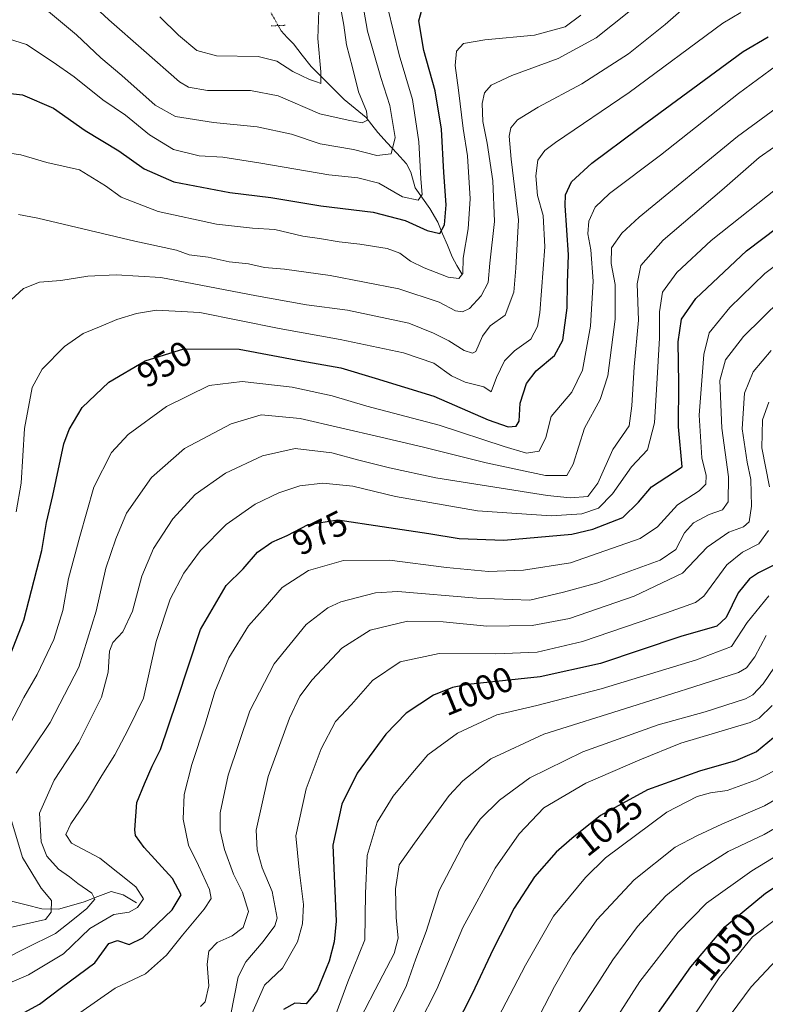
# Model space of a CAD drawing. Units: metres. Extents: x 620483 to 623919, y 4764192 to 4766568.
# Drawn here: x 621452 to 621663, y 4765610 to 4765889 of the extents above; entities that cross this region are included whole.
import ezdxf
from ezdxf.enums import TextEntityAlignment as Align

# ---------------------------------------------------------------- set-up
doc = ezdxf.new("R2010")
doc.units = ezdxf.units.M
doc.header["$MEASUREMENT"] = 0
doc.linetypes.add('TRAZO_Y_PUNTO', pattern=[1, 0.5, -0.25, 0, -0.25])
doc.linetypes.add('TRAZOS2', pattern=[0.375, 0.25, -0.125])
for name, color, linetype, lineweight in [('Corriente natural lineal', 142, 'Continuous', 13), ('Corriente natural lineal oculto', 19, 'TRAZO_Y_PUNTO', 13), ('Curva de nivel maestra', 36, 'Continuous', 30), ('Curva de nivel normal', 36, 'Continuous', 0), ('Puente lineal', 2, 'TRAZOS2', 0), ('Rótulo de curva de nivel directora', 19, 'Continuous', 0)]:
    doc.layers.add(name, color=color, linetype=linetype, lineweight=lineweight)
doc.styles.add('Arial', font='txt', dxfattribs={"height": 0.2})

# ---------------------------------------------------------------- blocks, each defined once
blk = doc.blocks.new('*U172')
at = {"layer": 'Curva de nivel normal', "color": 36, "linetype": 'Continuous', "lineweight": 0}
blk.add_polyline3d([(621663.89, 4765725.87, 1005), (621657.7, 4765718.38, 1005), (621653.33, 4765711.57, 1005), (621643.38, 4765707.81, 1005), (621616.42, 4765699.53, 1005), (621598.26, 4765694.83, 1005), (621586.89, 4765692.2, 1005), (621575.74, 4765687.06, 1005), (621567.4, 4765680.86, 1005), (621563.05, 4765675.84, 1005), (621557.57, 4765669.24, 1005), (621553.09, 4765661.84, 1005), (621550.24, 4765652.38, 1005), (621549.72, 4765641.66, 1005), (621549.53, 4765628.51, 1005), (621544.77, 4765616.64, 1005), (621541.44, 4765607.64, 1005)], dxfattribs=at)
blk = doc.blocks.new('*U184')
at = {"layer": 'Curva de nivel normal', "color": 36, "linetype": 'Continuous', "lineweight": 0}
blk.add_polyline3d([(621667.97, 4765677.68, 1030), (621660.38, 4765673.86, 1030), (621652.1, 4765670.82, 1030), (621647.39, 4765670.11, 1030), (621643.6, 4765669.1, 1030), (621635, 4765664.64, 1030), (621617.64, 4765651.7, 1030), (621611.94, 4765646.14, 1030), (621602.91, 4765635.23, 1030), (621595.02, 4765621.34, 1030), (621586.25, 4765604.56, 1030)], dxfattribs=at)
blk = doc.blocks.new('*U186')
at = {"layer": 'Curva de nivel normal', "color": 36, "linetype": 'Continuous', "lineweight": 0}
blk.add_polyline3d([(621906.91, 4765891.67, 1060), (621896.6, 4765864.1, 1060), (621888.65, 4765843.94, 1060), (621880.54, 4765819.89, 1060), (621874.99, 4765807.24, 1060), (621869.78, 4765798.66, 1060), (621865.8, 4765791.09, 1060), (621862.44, 4765785.96, 1060), (621858.36, 4765778.7, 1060), (621849.01, 4765766.02, 1060), (621833.15, 4765752.41, 1060), (621822.53, 4765745.41, 1060), (621811.53, 4765741.04, 1060), (621799.87, 4765736.12, 1060), (621784.2, 4765729.68, 1060), (621762.97, 4765718.38, 1060), (621750.98, 4765707.01, 1060), (621735.2, 4765690.35, 1060), (621720.42, 4765674.55, 1060), (621705.43, 4765657.89, 1060), (621691.42, 4765645.07, 1060), (621671.69, 4765628.93, 1060), (621658.81, 4765615.26, 1060), (621653.16, 4765607.62, 1060)], dxfattribs=at)
blk = doc.blocks.new('*U187')
at = {"layer": 'Curva de nivel normal', "color": 36, "linetype": 'Continuous', "lineweight": 0}
blk.add_polyline3d([(621676.18, 4765666.29, 1040), (621662.49, 4765658.38, 1040), (621652.32, 4765653.55, 1040), (621642, 4765646.95, 1040), (621634.7, 4765641, 1040), (621626.65, 4765632.3, 1040), (621619.74, 4765622.91, 1040), (621615.21, 4765615.78, 1040), (621610, 4765607.84, 1040)], dxfattribs=at)
blk = doc.blocks.new('*U190')
at = {"layer": 'Curva de nivel normal', "color": 36, "linetype": 'Continuous', "lineweight": 0}
blk.add_polyline3d([(621677.54, 4765828.26, 980), (621662.71, 4765817.15, 980), (621652.83, 4765807.48, 980), (621646.99, 4765800.38, 980), (621645.42, 4765794.18, 980), (621644.1, 4765777.05, 980), (621644.9, 4765764.91, 980), (621646.1, 4765759.99, 980), (621646.02, 4765757.46, 980), (621644.14, 4765755.63, 980), (621638.06, 4765751.65, 980), (621632.38, 4765745.41, 980), (621627.48, 4765742.16, 980), (621607.77, 4765735.27, 980), (621594.49, 4765733.12, 980), (621584.58, 4765732.74, 980), (621572.7, 4765733.9, 980), (621556.54, 4765735.99, 980), (621543.54, 4765735.94, 980), (621533.6, 4765733.11, 980), (621526.16, 4765728.23, 980), (621521.37, 4765722.71, 980), (621516.6, 4765717.38, 980), (621511.04, 4765708.38, 980), (621507.1, 4765698.71, 980), (621504.41, 4765689.53, 980), (621500.58, 4765678.13, 980), (621498.46, 4765669.63, 980), (621498.16, 4765662.67, 980), (621499.68, 4765655.34, 980), (621502.5, 4765649.6, 980), (621505.61, 4765642.76, 980), (621506.09, 4765640.22, 980), (621504.11, 4765637.17, 980), (621498, 4765629.88, 980), (621493.45, 4765624.17, 980), (621487.47, 4765618.91, 980), (621478.97, 4765614.84, 980), (621468.88, 4765607.91, 980)], dxfattribs=at)
blk = doc.blocks.new('*U191')
at = {"layer": 'Curva de nivel normal', "color": 36, "linetype": 'Continuous', "lineweight": 0}
blk.add_polyline3d([(621664.82, 4765694.89, 1020), (621661.16, 4765691.26, 1020), (621658.59, 4765690.06, 1020), (621639, 4765684.17, 1020), (621627.39, 4765679.52, 1020), (621612.12, 4765672.92, 1020), (621600.21, 4765665.86, 1020), (621593.2, 4765658.56, 1020), (621586.46, 4765648.78, 1020), (621577.32, 4765632.02, 1020), (621569.88, 4765614.61, 1020), (621564.75, 4765604.36, 1020)], dxfattribs=at)
blk = doc.blocks.new('*U194')
at = {"layer": 'Curva de nivel normal', "color": 36, "linetype": 'Continuous', "lineweight": 0}
blk.add_polyline3d([(621553.91, 4765600.49, 1015), (621561.36, 4765615.57, 1015), (621563.94, 4765623.11, 1015), (621566.88, 4765630.93, 1015), (621570.54, 4765642.53, 1015), (621577.96, 4765656.54, 1015), (621582.2, 4765662.72, 1015), (621587.62, 4765668.06, 1015), (621596.21, 4765674.4, 1015), (621611.21, 4765681.71, 1015), (621632.54, 4765689.39, 1015), (621645.88, 4765693.05, 1015), (621657.21, 4765696.79, 1015), (621659.32, 4765697.84, 1015), (621662.21, 4765701.02, 1015), (621668.84, 4765710.75, 1015)], dxfattribs=at)
blk = doc.blocks.new('*U195')
at = {"layer": 'Curva de nivel normal', "color": 36, "linetype": 'Continuous', "lineweight": 0}
blk.add_polyline3d([(621663.12, 4765714.69, 1010), (621659.88, 4765708.66, 1010), (621657.54, 4765705.54, 1010), (621655.28, 4765704.16, 1010), (621642.68, 4765700.1, 1010), (621624.83, 4765694.45, 1010), (621600.21, 4765686.7, 1010), (621585.21, 4765679.76, 1010), (621577.27, 4765673.5, 1010), (621573.42, 4765669.4, 1010), (621563.62, 4765655.9, 1010), (621559.26, 4765649.73, 1010), (621558.21, 4765642.95, 1010), (621558.41, 4765634.86, 1010), (621559.03, 4765629.05, 1010), (621557.81, 4765624.71, 1010), (621552.44, 4765614.38, 1010), (621546.62, 4765603.05, 1010)], dxfattribs=at)
blk = doc.blocks.new('*U198')
at = {"layer": 'Curva de nivel normal', "color": 36, "linetype": 'Continuous', "lineweight": 0}
blk.add_polyline3d([(621900.59, 4765900, 1055), (621896.31, 4765887.87, 1055), (621888.72, 4765868.7, 1055), (621881.35, 4765848, 1055), (621878.38, 4765836.87, 1055), (621872.64, 4765820.02, 1055), (621862.9, 4765800.36, 1055), (621852.54, 4765782.38, 1055), (621846.14, 4765773.62, 1055), (621835.76, 4765764.17, 1055), (621825.28, 4765756.72, 1055), (621817.83, 4765752.62, 1055), (621788.46, 4765739.8, 1055), (621768.48, 4765730.79, 1055), (621757.61, 4765724.18, 1055), (621745.23, 4765712.31, 1055), (621720.2, 4765684, 1055), (621704.64, 4765665.75, 1055), (621695.98, 4765657.16, 1055), (621659.21, 4765629.34, 1055), (621649.79, 4765617.8, 1055), (621637.92, 4765599.98, 1055)], dxfattribs=at)
blk = doc.blocks.new('*U199')
at = {"layer": 'Curva de nivel normal', "color": 36, "linetype": 'Continuous', "lineweight": 0}
blk.add_polyline3d([(621667.24, 4765809.72, 985), (621656.64, 4765799.32, 985), (621651.64, 4765792.7, 985), (621650.01, 4765786.82, 985), (621650.54, 4765773.38, 985), (621652.41, 4765759.58, 985), (621652.35, 4765752.46, 985), (621650.76, 4765750.2, 985), (621646.99, 4765748.96, 985), (621642.5, 4765746.54, 985), (621640, 4765743.71, 985), (621637.51, 4765739.05, 985), (621633.12, 4765735.96, 985), (621622.73, 4765732.26, 985), (621615.43, 4765729.6, 985), (621605.76, 4765726.89, 985), (621596.21, 4765724.68, 985), (621581.21, 4765725.24, 985), (621558.92, 4765727.17, 985), (621552.53, 4765726.72, 985), (621542.74, 4765724.16, 985), (621539.09, 4765722.48, 985), (621532.92, 4765717.79, 985), (621523.88, 4765706.61, 985), (621516.99, 4765693.35, 985), (621510.86, 4765675.16, 985), (621508.61, 4765664.45, 985), (621508.64, 4765659.47, 985), (621509.84, 4765654.14, 985), (621512.38, 4765647.1, 985), (621514.95, 4765642.05, 985), (621516.64, 4765636.57, 985), (621515.12, 4765632.03, 985), (621512.05, 4765629.68, 985), (621507.75, 4765627.82, 985), (621505.45, 4765625.34, 985), (621504.96, 4765621.68, 985), (621505.45, 4765615.54, 985), (621504.37, 4765610.98, 985), (621503.03, 4765609.71, 985)], dxfattribs=at)
blk = doc.blocks.new('*U200')
at = {"layer": 'Curva de nivel normal', "color": 36, "linetype": 'Continuous', "lineweight": 0}
blk.add_polyline3d([(621664.54, 4765795.33, 990), (621659.45, 4765789.25, 990), (621656.94, 4765783.29, 990), (621656.33, 4765773.14, 990), (621657.76, 4765763.77, 990), (621658.79, 4765758.84, 990), (621658.95, 4765751.26, 990), (621658.27, 4765746.88, 990), (621656.68, 4765745.46, 990), (621652.52, 4765743.9, 990), (621646.44, 4765739.63, 990), (621639.39, 4765732.34, 990), (621625.72, 4765725.78, 990), (621607.43, 4765719.51, 990), (621596.92, 4765717.5, 990), (621584.04, 4765717.28, 990), (621571.76, 4765718.55, 990), (621561.59, 4765718.68, 990), (621551.03, 4765716.19, 990), (621543.04, 4765711.1, 990), (621534.63, 4765702.15, 990), (621531.21, 4765697.54, 990), (621528.27, 4765691.28, 990), (621522.24, 4765674.76, 990), (621518.77, 4765659.55, 990), (621519.14, 4765653.98, 990), (621520.48, 4765648.93, 990), (621523.31, 4765642.18, 990), (621524.71, 4765634.71, 990), (621524.06, 4765632.47, 990), (621520.84, 4765628.05, 990), (621515.93, 4765622.34, 990), (621513.76, 4765618.05, 990), (621510.55, 4765601.71, 990)], dxfattribs=at)
blk = doc.blocks.new('*U201')
at = {"layer": 'Curva de nivel normal', "color": 36, "linetype": 'Continuous', "lineweight": 0}
for points in [[(621663.88, 4765780.71, 995), (621662.08, 4765775.72, 995), (621661.91, 4765767.75, 995), (621664.08, 4765756.72, 995)], [(621663.73, 4765744.39, 995), (621661.06, 4765740.66, 995), (621656.38, 4765738.28, 995), (621651.96, 4765734.64, 995), (621645.44, 4765725.8, 995), (621643.12, 4765724.02, 995), (621634.88, 4765721.04, 995), (621611.11, 4765712.98, 995), (621598.3, 4765709.96, 995), (621586.66, 4765709.5, 995), (621570.54, 4765709.6, 995), (621559.52, 4765707.24, 995), (621551.68, 4765701.94, 995), (621545.8, 4765695.16, 995), (621541.27, 4765690.31, 995), (621537.16, 4765682.63, 995), (621532.98, 4765671.28, 995), (621530.01, 4765657.93, 995), (621530.96, 4765648.36, 995), (621532.23, 4765638.5, 995), (621531.92, 4765633.05, 995), (621530.53, 4765627.99, 995), (621526.23, 4765620.55, 995), (621521.18, 4765615.74, 995), (621517.26, 4765606.97, 995)]]:
    blk.add_polyline3d(points, dxfattribs=at)
blk = doc.blocks.new('*U203')
at = {"layer": 'Curva de nivel normal', "color": 36, "linetype": 'Continuous', "lineweight": 0}
blk.add_polyline3d([(621678.39, 4765659.89, 1045), (621659.06, 4765648.08, 1045), (621646.24, 4765638.89, 1045), (621638.18, 4765630.71, 1045), (621627.32, 4765616.77, 1045), (621617.29, 4765600.95, 1045)], dxfattribs=at)
blk = doc.blocks.new('*U213')
at = {"layer": 'Curva de nivel normal', "color": 36, "linetype": 'Continuous', "lineweight": 0}
blk.add_polyline3d([(621448.51, 4765616.05, 970), (621454.45, 4765618.61, 970), (621464.26, 4765624.57, 970), (621471.72, 4765631.7, 970), (621478.59, 4765635.66, 970), (621482.88, 4765636.34, 970), (621485.25, 4765637.73, 970), (621486.97, 4765640.16, 970), (621484.74, 4765643.53, 970), (621474.59, 4765651.69, 970), (621466.6, 4765655.89, 970), (621465.01, 4765658.31, 970), (621466.38, 4765661.38, 970), (621471.06, 4765668.21, 970), (621475.18, 4765675.03, 970), (621478.8, 4765680.88, 970), (621482.62, 4765688.11, 970), (621486.94, 4765696.96, 970), (621490.54, 4765713, 970), (621494.45, 4765724.93, 970), (621498.32, 4765732.27, 970), (621503.04, 4765738.71, 970), (621510.33, 4765746.05, 970), (621518.56, 4765751.86, 970), (621525.18, 4765755.09, 970), (621531.21, 4765757.01, 970), (621537.69, 4765757.78, 970), (621546.15, 4765756.93, 970), (621558.19, 4765754.03, 970), (621581.46, 4765749.96, 970), (621602.3, 4765748.57, 970), (621610.96, 4765749.09, 970), (621615.62, 4765750.68, 970), (621619.64, 4765754.72, 970), (621625, 4765762.44, 970), (621629.49, 4765767.26, 970), (621631.54, 4765774.83, 970), (621632.13, 4765785.86, 970), (621632.94, 4765798.83, 970), (621632.91, 4765806.3, 970), (621633.8, 4765811.86, 970), (621637.79, 4765817.45, 970), (621647.55, 4765826.5, 970), (621668.91, 4765843.48, 970)], dxfattribs=at)
blk = doc.blocks.new('*U215')
at = {"layer": 'Curva de nivel normal', "color": 36, "linetype": 'Continuous', "lineweight": 0}
blk.add_polyline3d([(621673.35, 4765672.72, 1035), (621662.58, 4765666.49, 1035), (621650.54, 4765661.29, 1035), (621643.5, 4765657.95, 1035), (621637.36, 4765654.78, 1035), (621625.78, 4765645.51, 1035), (621615.17, 4765634.24, 1035), (621608.28, 4765624.28, 1035), (621603.25, 4765615.32, 1035), (621582.07, 4765574.47, 1035)], dxfattribs=at)
blk = doc.blocks.new('*U219')
at = {"layer": 'Curva de nivel normal', "color": 36, "linetype": 'Continuous', "lineweight": 0}
blk.add_polyline3d([(621447.54, 4765623.04, 965), (621453.68, 4765626.2, 965), (621462.04, 4765630.34, 965), (621466.92, 4765634.23, 965), (621470.89, 4765637.44, 965), (621473.2, 4765640.05, 965), (621472.36, 4765641.74, 965), (621468.36, 4765644.48, 965), (621466.04, 4765646.39, 965), (621462.86, 4765648.52, 965), (621459.61, 4765652.24, 965), (621457.95, 4765656.24, 965), (621457.52, 4765664.39, 965), (621461.67, 4765673.76, 965), (621468.68, 4765684.38, 965), (621475.1, 4765697.21, 965), (621476.99, 4765704.28, 965), (621477.34, 4765710.25, 965), (621478.28, 4765712.66, 965), (621481.08, 4765715.67, 965), (621483.82, 4765721.54, 965), (621486.43, 4765731.46, 965), (621489.74, 4765739.33, 965), (621495.21, 4765747.67, 965), (621501.6, 4765754.54, 965), (621510.11, 4765760.58, 965), (621520.6, 4765765.48, 965), (621529.89, 4765767.57, 965), (621540.24, 4765766.39, 965), (621547.82, 4765764.28, 965), (621556.53, 4765762.14, 965), (621569.64, 4765759.26, 965), (621601.26, 4765754.29, 965), (621607.64, 4765753.63, 965), (621612.61, 4765754.03, 965), (621615.46, 4765757.82, 965), (621619.71, 4765767.35, 965), (621624.3, 4765774.05, 965), (621625.07, 4765779.71, 965), (621625.75, 4765790.71, 965), (621626.96, 4765803.89, 965), (621626.62, 4765814.21, 965), (621627.67, 4765819.43, 965), (621633.94, 4765826.52, 965), (621650.54, 4765840.74, 965), (621661.14, 4765849.98, 965), (621669.21, 4765855.61, 965)], dxfattribs=at)
blk = doc.blocks.new('*U224')
at = {"layer": 'Curva de nivel maestra', "color": 36, "linetype": 'Continuous', "lineweight": 30}
blk.add_polyline3d([(621668.31, 4765736.05, 1000), (621660.96, 4765732.44, 1000), (621658.34, 4765730.74, 1000), (621655.21, 4765726.78, 1000), (621651.8, 4765719.74, 1000), (621649.17, 4765717.32, 1000), (621639, 4765714.36, 1000), (621616.19, 4765706.78, 1000), (621599.18, 4765702.95, 1000), (621578.68, 4765700.78, 1000), (621574.33, 4765699.99, 1000), (621568.97, 4765697.79, 1000), (621561.26, 4765692.71, 1000), (621555.48, 4765686.71, 1000), (621547.36, 4765675.69, 1000), (621543.01, 4765666.95, 1000), (621540.5, 4765655.33, 1000), (621541.02, 4765644.44, 1000), (621541.42, 4765633.77, 1000), (621540.85, 4765627.96, 1000), (621539.5, 4765622.51, 1000), (621536.04, 4765614.24, 1000), (621532.94, 4765610.45, 1000), (621529.79, 4765610.57, 1000), (621526.52, 4765608.81, 1000)], dxfattribs=at)
blk = doc.blocks.new('*U226')
at = {"layer": 'Curva de nivel maestra', "color": 36, "linetype": 'Continuous', "lineweight": 30}
blk.add_polyline3d([(621630.86, 4765605.42, 1050), (621641.82, 4765620.87, 1050), (621651.45, 4765632.18, 1050), (621662.88, 4765641.76, 1050), (621680.22, 4765653.04, 1050), (621691.35, 4765661.86, 1050), (621697.94, 4765668.51, 1050), (621721.27, 4765695.38, 1050), (621730.89, 4765706.38, 1050), (621734.97, 4765712.83, 1050), (621742.17, 4765721.5, 1050), (621753.5, 4765731.49, 1050), (621764.59, 4765738.39, 1050), (621781.02, 4765745.74, 1050), (621808.2, 4765756.54, 1050), (621819.85, 4765762.1, 1050), (621828.79, 4765768.42, 1050), (621837.18, 4765775.92, 1050), (621845.68, 4765786.35, 1050), (621854.99, 4765801.16, 1050), (621860.82, 4765813.05, 1050), (621867.56, 4765829.04, 1050), (621876.48, 4765858.37, 1050), (621889.9, 4765894.7, 1050)], dxfattribs=at)
blk = doc.blocks.new('*U235')
at = {"layer": 'Curva de nivel maestra', "color": 36, "linetype": 'Continuous', "lineweight": 30}
blk.add_polyline3d([(621666.75, 4765687.06, 1025), (621660.36, 4765681.75, 1025), (621654.42, 4765679.2, 1025), (621644.21, 4765676.28, 1025), (621629.54, 4765671.02, 1025), (621616.23, 4765663.72, 1025), (621608.14, 4765657.25, 1025), (621603.64, 4765653.38, 1025), (621597.52, 4765646.38, 1025), (621591.85, 4765637.47, 1025), (621585.89, 4765625.91, 1025), (621579.96, 4765613.28, 1025), (621567.83, 4765589.61, 1025)], dxfattribs=at)
blk = doc.blocks.new('*U236')
at = {"layer": 'Curva de nivel maestra', "color": 36, "linetype": 'Continuous', "lineweight": 30}
blk.add_polyline3d([(621453.22, 4765607.93, 975), (621457.54, 4765610.34, 975), (621463.7, 4765615.05, 975), (621473.14, 4765622.06, 975), (621477.14, 4765627.49, 975), (621479.54, 4765628.31, 975), (621482.88, 4765627.18, 975), (621486.79, 4765629.06, 975), (621495.01, 4765637, 975), (621497.63, 4765641.26, 975), (621495.19, 4765645.85, 975), (621487.09, 4765654.71, 975), (621484.72, 4765658.05, 975), (621484.46, 4765659.71, 975), (621485.05, 4765667.38, 975), (621487.22, 4765672.71, 975), (621489.39, 4765677.71, 975), (621491.78, 4765682.38, 975), (621496.38, 4765696.05, 975), (621503.11, 4765716.38, 975), (621510.29, 4765728.83, 975), (621515.16, 4765733.57, 975), (621519.21, 4765738.22, 975), (621523.21, 4765741.08, 975), (621527.54, 4765743.02, 975), (621533.51, 4765746.04, 975), (621541.91, 4765747.41, 975), (621554.45, 4765745.48, 975), (621567.7, 4765743.55, 975), (621576.21, 4765742.09, 975), (621588.88, 4765741.67, 975), (621608.15, 4765743.34, 975), (621614.03, 4765744.72, 975), (621622.57, 4765748.08, 975), (621626.94, 4765752.38, 975), (621630.7, 4765756.71, 975), (621639.35, 4765762.38, 975), (621638.33, 4765773.7, 975), (621638.43, 4765785.99, 975), (621638.22, 4765797.82, 975), (621639.15, 4765804.16, 975), (621643.2, 4765810.05, 975), (621657.5, 4765823.5, 975), (621679.86, 4765840.4, 975)], dxfattribs=at)

msp = doc.modelspace()

# ---------------------------------------------------------------- linework, layer by layer
at = {"layer": 'Corriente natural lineal', "color": 142, "linetype": 'Continuous', "lineweight": 13}
for points in [[(621577, 4765817, 929.43), (621575.63, 4765819.43, 928.39), (621574.26, 4765821.85, 927.71), (621572.91, 4765825.11, 926.34), (621571.56, 4765828.36, 924.55), (621570.21, 4765831.62, 923.65), (621567.98, 4765835.52, 921.83), (621565.91, 4765838.43, 919.89), (621563.84, 4765841.35, 918.92), (621562.55, 4765845.82, 917.66), (621561.35, 4765848.21, 916.92), (621558.63, 4765851.17, 915.63), (621555.91, 4765854.13, 913.27), (621553.19, 4765857.08, 912), (621551.55, 4765859.19, 910.68), (621549.91, 4765861.3, 909.95), (621546.8, 4765863.84, 908.19), (621543.7, 4765866.39, 907.72), (621540.59, 4765869.49, 906.62), (621537.47, 4765872.59, 905.64), (621534.36, 4765875.69, 904.32), (621531.87, 4765878.91, 902.45), (621529.38, 4765882.14, 902.15), (621527.63, 4765883.96, 901.68), (621525.88, 4765885.78, 901.47), (621525.03, 4765887.3, 901.41)], [(621485, 4765639, 969.1), (621481.22, 4765641.3, 968.36), (621477.81, 4765642.22, 967.88), (621474.01, 4765640.77, 967.64), (621470.2, 4765639.32, 966.4), (621466.55, 4765638.25, 963.71), (621462.91, 4765637.18, 960.65), (621458.16, 4765637.3, 958.73), (621453.7, 4765638.42, 956.78), (621449.24, 4765639.54, 954.45)]]:
    msp.add_polyline3d(points, dxfattribs=at)
at = {"layer": 'Corriente natural lineal oculto', "color": 19, "linetype": 'TRAZO_Y_PUNTO', "lineweight": 13}
msp.add_polyline3d([(621525.03, 4765887.3, 901.41), (621522.77, 4765891.39, 899.96), (621520.5, 4765895.48, 897.8)], dxfattribs=at)
at = {"layer": 'Curva de nivel maestra', "color": 36, "linetype": 'Continuous', "lineweight": 30}
for points in [[(621442.5, 4765868.87, 925), (621452.73, 4765867.69, 925), (621461.46, 4765863.95, 925), (621470.4, 4765857.56, 925), (621479.96, 4765851.8, 925), (621487.09, 4765846.74, 925), (621495.54, 4765843.06, 925), (621511.33, 4765840.04, 925), (621522.97, 4765838.66, 925), (621537.09, 4765836.26, 925), (621551.94, 4765834.44, 925), (621560.96, 4765832.13, 925), (621567.17, 4765829.26, 925), (621570.77, 4765828.48, 925), (621572.1, 4765830.92, 925), (621572.57, 4765836.58, 925), (621571.9, 4765845.74, 925), (621571.25, 4765857.98, 925), (621569.41, 4765868.84, 925), (621566.23, 4765880.29, 925), (621564.81, 4765888.6, 925), (621565.73, 4765892.05, 925)], [(621447.94, 4765705.71, 950), (621453.05, 4765719.05, 950), (621458.18, 4765738.71, 950), (621459.54, 4765746.69, 950), (621461.26, 4765754.29, 950), (621464.42, 4765768.9, 950), (621465.9, 4765773.02, 950), (621469.57, 4765779.23, 950), (621477.16, 4765786.35, 950), (621487.44, 4765792.4, 950), (621498.32, 4765795.82, 950), (621513.96, 4765795.71, 950), (621531.56, 4765792.42, 950), (621542.79, 4765790.4, 950), (621552.52, 4765787.53, 950), (621569.04, 4765782.43, 950), (621584.42, 4765775.69, 950), (621590.14, 4765773.72, 950), (621592.38, 4765773.89, 950), (621593.19, 4765775.38, 950), (621593.54, 4765780.44, 950), (621595.34, 4765785.99, 950), (621598.06, 4765789.59, 950), (621603.19, 4765793.9, 950), (621605.58, 4765798.29, 950), (621606.77, 4765807.44, 950), (621606.94, 4765814.38, 950), (621607.21, 4765822.44, 950), (621606.19, 4765836.36, 950), (621606.32, 4765839.42, 950), (621607.98, 4765843.11, 950), (621613.74, 4765848.34, 950), (621626.66, 4765857.96, 950), (621656.62, 4765880, 950), (621663.68, 4765884.14, 950)]]:
    msp.add_polyline3d(points, dxfattribs=at)
at = {"layer": 'Curva de nivel normal', "color": 36, "linetype": 'Continuous', "lineweight": 0}
for points in [[(621461.13, 4765903.8, 910), (621477.1, 4765888.89, 910), (621487.04, 4765880.2, 910), (621497.14, 4765871.38, 910), (621499.69, 4765869.84, 910), (621505.07, 4765868.96, 910), (621517.21, 4765868.91, 910), (621525.02, 4765867.42, 910), (621536.81, 4765862.34, 910), (621544.88, 4765860.55, 910), (621548.81, 4765859.78, 910), (621550.31, 4765860.54, 910), (621550.06, 4765863.04, 910), (621547.75, 4765868.55, 910), (621546.1, 4765875.42, 910), (621544.38, 4765881.88, 910), (621543.64, 4765887.37, 910), (621542.11, 4765895.7, 910)], [(621448.23, 4765808.56, 940), (621452.96, 4765812.87, 940), (621457.54, 4765814.63, 940), (621463.54, 4765815.18, 940), (621471.21, 4765816.38, 940), (621479.21, 4765816.75, 940), (621491.88, 4765815.99, 940), (621518.88, 4765810.79, 940), (621533.06, 4765808.22, 940), (621544.63, 4765806.78, 940), (621562.01, 4765803.04, 940), (621569.02, 4765800.22, 940), (621573.31, 4765798.09, 940), (621577.62, 4765795.34, 940), (621579.98, 4765794.58, 940), (621580.92, 4765795.04, 940), (621582.83, 4765799.38, 940), (621585, 4765802.32, 940), (621589.25, 4765805.38, 940), (621591.68, 4765811.84, 940), (621592.32, 4765818.68, 940), (621593, 4765832.32, 940), (621590.92, 4765849.49, 940), (621590.35, 4765856.04, 940), (621590.88, 4765858.37, 940), (621592.73, 4765860.58, 940), (621598.63, 4765864.2, 940), (621610.94, 4765870.82, 940), (621624.16, 4765879.34, 940), (621634.53, 4765887.61, 940), (621647.23, 4765898.82, 940)], [(621441.51, 4765885.85, 920), (621453.8, 4765881.9, 920), (621461.37, 4765876.9, 920), (621467.36, 4765872.78, 920), (621475.44, 4765866.27, 920), (621481.82, 4765861.98, 920), (621488.66, 4765856.38, 920), (621495.45, 4765852.18, 920), (621502.72, 4765850.45, 920), (621509.4, 4765850.01, 920), (621520.15, 4765848.39, 920), (621539.41, 4765845.01, 920), (621547.53, 4765844.21, 920), (621553.48, 4765842.68, 920), (621560.26, 4765838.79, 920), (621564.62, 4765837.84, 920), (621565.79, 4765839.48, 920), (621565.38, 4765843.91, 920), (621564.81, 4765854.39, 920), (621563.06, 4765866.37, 920), (621559.28, 4765879.04, 920), (621556.07, 4765892.24, 920)], [(621451.62, 4765833.79, 935), (621457.01, 4765832.78, 935), (621484.52, 4765826.26, 935), (621496.28, 4765823.69, 935), (621499.88, 4765822.38, 935), (621505.21, 4765821.77, 935), (621511.16, 4765820.4, 935), (621516.69, 4765819.83, 935), (621521.2, 4765818.79, 935), (621526.8, 4765818.32, 935), (621539.72, 4765816.56, 935), (621559.14, 4765812.8, 935), (621570.58, 4765809.03, 935), (621575.19, 4765806.53, 935), (621577.21, 4765806.3, 935), (621579.18, 4765807.24, 935), (621582.47, 4765810.78, 935), (621584.46, 4765814.57, 935), (621584.92, 4765820.05, 935), (621586.25, 4765831.84, 935), (621585.79, 4765843.36, 935), (621584.2, 4765854.03, 935), (621582.96, 4765860.12, 935), (621582.71, 4765865.2, 935), (621583.4, 4765868.26, 935), (621585.34, 4765870.44, 935), (621591.16, 4765873.21, 935), (621604.21, 4765877.94, 935), (621614.98, 4765883.86, 935), (621624.28, 4765891.23, 935)], [(621457.19, 4765893.68, 915), (621467.99, 4765884.68, 915), (621474.87, 4765878.14, 915), (621480.82, 4765873.17, 915), (621490.26, 4765864.76, 915), (621496.03, 4765861.52, 915), (621506.71, 4765859.87, 915), (621519.1, 4765858.65, 915), (621528.8, 4765856.52, 915), (621536.9, 4765853.81, 915), (621546.38, 4765852.25, 915), (621552.94, 4765850.55, 915), (621557.05, 4765851, 915), (621558.11, 4765855.62, 915), (621556.66, 4765864.69, 915), (621554.07, 4765872.62, 915), (621550.31, 4765885.76, 915), (621549.29, 4765891.62, 915)], [(621491.53, 4765889.74, 905), (621496.85, 4765884.59, 905), (621502.02, 4765880.24, 905), (621507.62, 4765878.78, 905), (621519.35, 4765878.51, 905), (621524.7, 4765877.2, 905), (621529.18, 4765874.34, 905), (621533.86, 4765872.02, 905), (621536.14, 4765871.29, 905), (621537.1, 4765870.88, 905), (621537.14, 4765874.18, 905), (621536.28, 4765883.66, 905), (621536.54, 4765891.58, 905)], [(621445.69, 4765851.63, 930), (621452.2, 4765850.71, 930), (621459.59, 4765848.58, 930), (621468.86, 4765846.45, 930), (621476.21, 4765841.95, 930), (621480.58, 4765838.71, 930), (621491.06, 4765834.68, 930), (621507.56, 4765831.06, 930), (621517.8, 4765829.92, 930), (621524.1, 4765829.57, 930), (621532.03, 4765827.73, 930), (621536.73, 4765827.04, 930), (621542.34, 4765826.07, 930), (621548.12, 4765825.46, 930), (621555.88, 4765824.16, 930), (621559.45, 4765822.9, 930), (621562.5, 4765820.64, 930), (621566.3, 4765818.71, 930), (621573.11, 4765816.07, 930), (621576.18, 4765815.68, 930), (621577.26, 4765817.14, 930), (621577.42, 4765821.44, 930), (621578.81, 4765829.78, 930), (621579.34, 4765838.3, 930), (621578.56, 4765850.46, 930), (621577.36, 4765858.15, 930), (621576.09, 4765869.06, 930), (621575.12, 4765876.04, 930), (621575.46, 4765880.04, 930), (621577.44, 4765882.18, 930), (621583.52, 4765883.23, 930), (621597.54, 4765884.55, 930), (621606.21, 4765886.95, 930), (621610.71, 4765890.28, 930)], [(621450.87, 4765749.68, 945), (621452.34, 4765757.81, 945), (621453.29, 4765773.26, 945), (621455.44, 4765784.84, 945), (621458.28, 4765790.06, 945), (621464.63, 4765796.48, 945), (621469.9, 4765800.16, 945), (621474.93, 4765802.18, 945), (621479.4, 4765804.13, 945), (621484.92, 4765805.83, 945), (621490.64, 4765806.75, 945), (621502.88, 4765806.05, 945), (621525.36, 4765801.6, 945), (621542.62, 4765798.41, 945), (621560.48, 4765794.68, 945), (621569.08, 4765791.76, 945), (621574.08, 4765788.21, 945), (621577.9, 4765786.4, 945), (621583.22, 4765785.03, 945), (621585.28, 4765783.68, 945), (621586.8, 4765787.69, 945), (621589.11, 4765792.38, 945), (621591.88, 4765795.23, 945), (621596.53, 4765798.54, 945), (621598.45, 4765802.11, 945), (621599.09, 4765805.95, 945), (621600.51, 4765824.68, 945), (621600.04, 4765833.54, 945), (621598.41, 4765839.25, 945), (621597.93, 4765844.77, 945), (621598.49, 4765849.18, 945), (621600.5, 4765851.93, 945), (621603.54, 4765854.22, 945), (621624.37, 4765868.36, 945), (621650.8, 4765887.96, 945), (621655.93, 4765890.98, 945)], [(621448.96, 4765689.11, 955), (621453.08, 4765697.12, 955), (621456.86, 4765703.62, 955), (621461.53, 4765713.56, 955), (621464.08, 4765721.75, 955), (621465.75, 4765730.84, 955), (621468.89, 4765742.7, 955), (621472.85, 4765756.69, 955), (621477.93, 4765766.48, 955), (621482.6, 4765771.54, 955), (621493.41, 4765779.45, 955), (621505.5, 4765785.42, 955), (621514.9, 4765786.57, 955), (621529, 4765784.94, 955), (621540.29, 4765782.5, 955), (621550.08, 4765779.62, 955), (621570.62, 4765774.23, 955), (621588.99, 4765768.15, 955), (621595.32, 4765766.32, 955), (621598.88, 4765766.85, 955), (621600.81, 4765770.67, 955), (621602.23, 4765776.69, 955), (621608.08, 4765783.57, 955), (621611.09, 4765789.81, 955), (621613.41, 4765802.2, 955), (621614.2, 4765814.94, 955), (621613.52, 4765823.82, 955), (621612.64, 4765828.32, 955), (621612.9, 4765831.93, 955), (621614.75, 4765835.93, 955), (621618.81, 4765839.78, 955), (621633.25, 4765850.66, 955), (621655.31, 4765868.11, 955), (621667.82, 4765877.35, 955)], [(621450.95, 4765675.73, 960), (621460.54, 4765690, 960), (621468.67, 4765705.68, 960), (621473.54, 4765721.54, 960), (621476.3, 4765733.71, 960), (621479.1, 4765742.05, 960), (621482.09, 4765749.33, 960), (621489.17, 4765759.37, 960), (621498.54, 4765767.57, 960), (621511.71, 4765774.54, 960), (621520.2, 4765777.08, 960), (621531.24, 4765776.1, 960), (621554.09, 4765770.76, 960), (621566.18, 4765768.02, 960), (621583.84, 4765763.5, 960), (621600.68, 4765760, 960), (621606.71, 4765759.91, 960), (621608.53, 4765763.2, 960), (621611.67, 4765773.34, 960), (621616.18, 4765781.45, 960), (621618.28, 4765788.18, 960), (621620.42, 4765804.16, 960), (621620.34, 4765814.02, 960), (621619.26, 4765819.93, 960), (621619.33, 4765824.39, 960), (621622.23, 4765828.53, 960), (621627.16, 4765833.08, 960), (621654.97, 4765855.91, 960), (621671.25, 4765867.79, 960)], [(621446.78, 4765631.43, 960), (621459.21, 4765634.29, 960), (621460.81, 4765636.34, 960), (621460.95, 4765639.7, 960), (621457.98, 4765643.15, 960), (621452.69, 4765651.86, 960), (621449.42, 4765662.87, 960)]]:
    msp.add_polyline3d(points, dxfattribs=at)
at = {"layer": 'Puente lineal', "color": 2, "linetype": 'TRAZOS2', "lineweight": 0}
msp.add_polyline3d([(621527.03, 4765887.38, 901.46), (621523.04, 4765887.21, 901.41)], dxfattribs=at)

# ---------------------------------------------------------------- block references
at = {"layer": 'Curva de nivel maestra', "color": 36, "linetype": 'Continuous', "lineweight": 30}
for name in ['*U224', '*U235', '*U226', '*U236']:
    msp.add_blockref(name, (0, 0), dxfattribs=at)
at = {"layer": 'Curva de nivel normal', "color": 36, "linetype": 'Continuous', "lineweight": 0}
for name in ['*U190', '*U199', '*U200', '*U201', '*U172', '*U195', '*U191', '*U184', '*U215', '*U187', '*U203', '*U198', '*U186', '*U219', '*U213', '*U194']:
    msp.add_blockref(name, (0, 0), dxfattribs=at)

# ---------------------------------------------------------------- texts
at = {"layer": 'Rótulo de curva de nivel directora', "color": 19, "linetype": 'Continuous', "lineweight": 0, "style": 'Arial'}
for s, rotation, p in [('950', 30.4777, (621492.87, 4765791.51)), ('975', 26.8332, (621536.82, 4765743.76)), ('1000', 22.3155, (621581.2, 4765699)), ('1025', 38.6513, (621618.55, 4765661.06)), ('1050', 49.587, (621651.38, 4765626.66))]:
    msp.add_text(s, height=7, rotation=rotation, dxfattribs=at).set_placement(p, align=Align.MIDDLE_CENTER)

doc.saveas('drawing.dxf')
